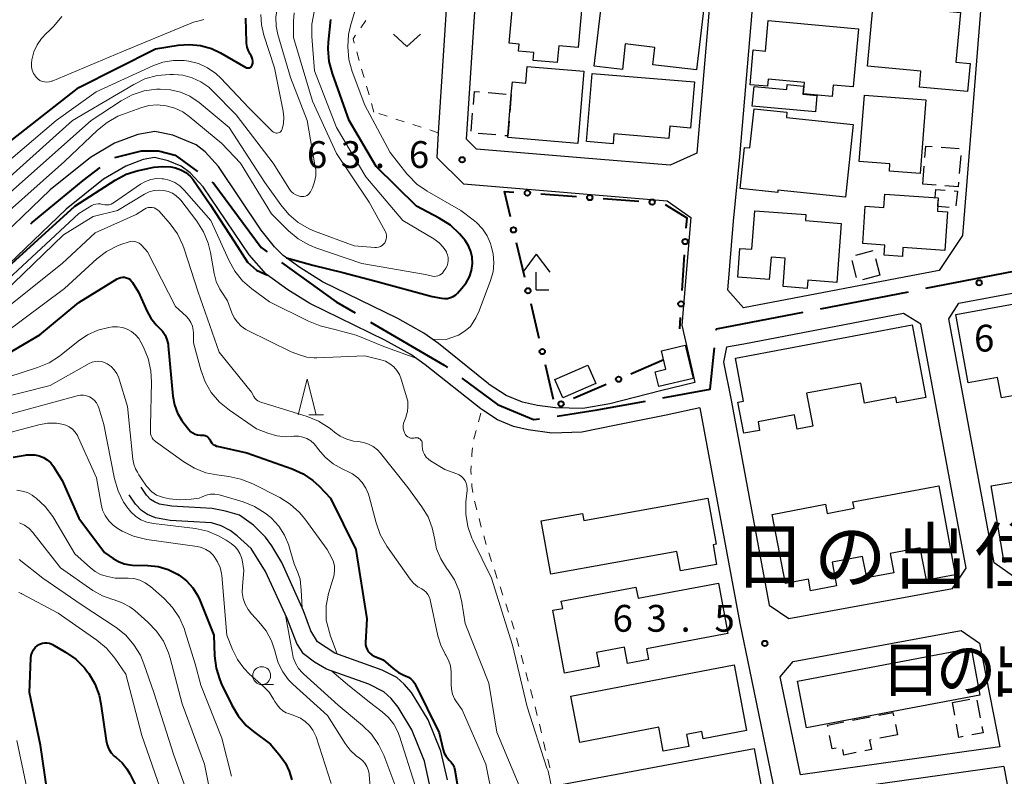
# Model space of a CAD drawing. Units: metres. Extents: x -74000 to -72000, y 28500 to 30001.
# Drawn here: x -73023 to -72886, y 29809 to 29915 of the extents above; entities that cross this region are included whole.
import ezdxf

# ---------------------------------------------------------------- set-up
doc = ezdxf.new("R2010")
doc.units = ezdxf.units.M
for name, color, linetype, lineweight in [('110600_大字・町・丁目界', 7, 'Continuous', 40), ('210100_道路縁(街区線)', 7, 'Continuous', 30), ('300100_普通建物', 7, 'Continuous', 30), ('300300_普通無壁舎', 7, 'Continuous', 30), ('420400_路傍祠', 7, 'Continuous', 30), ('613000_さく(未分類)', 7, 'Continuous', 30), ('630100_植生界', 7, 'Continuous', 30), ('631300_畑', 7, 'Continuous', 13), ('633100_広葉樹林', 7, 'Continuous', 13), ('633200_針葉樹林', 7, 'Continuous', 13), ('710100_等高線(計曲線)', 7, 'Continuous', 40), ('710200_等高線(主曲線)', 7, 'Continuous', 13), ('731200_図化機測定による標高点', 7, 'Continuous', 40), ('811500_(注記)小字・丁目', 7, 'Continuous', 53), ('813100_(注記)建物の名称', 7, 'Continuous', 40)]:
    doc.layers.add(name, color=color, linetype=linetype, lineweight=lineweight)
doc.styles.add('Style-Kanji', font='MS Gothic.ttf')
doc.styles.add('Style-WORKING', font='MS Gothic.ttf')

msp = doc.modelspace()

# ---------------------------------------------------------------- linework, layer by layer
at = {"layer": '110600_大字・町・丁目界', "linetype": 'Continuous', "lineweight": 40}
for p, q in [((-72896.57, 29877.53), (-72884.3, 29879.91)), ((-72911.3, 29874.67), (-72899.03, 29877.05))]:
    msp.add_line(p, q, dxfattribs=at)
at = {"layer": '110600_大字・町・丁目界', "linetype": 'Continuous', "lineweight": 40, "flags": 128}
for points in [[(-73009.97, 29895.79), (-73006.24, 29896.75), (-73003.88, 29896.75), (-73001.53, 29896.13), (-72998.42, 29893.85)], [(-73021.73, 29886.54), (-73021.52, 29886.72), (-73014.41, 29892.61), (-73012.03, 29894.43)], [(-72996.4, 29892.38), (-72996.13, 29892.18), (-72989.52, 29883.22), (-72988.68, 29882.61)], [(-72986.66, 29881.15), (-72979.02, 29875.63), (-72976.36, 29874.07)], [(-72925.88, 29871.68), (-72925.86, 29871.84), (-72913.75, 29874.19)], [(-72974.21, 29872.81), (-72963.91, 29866.78), (-72963.45, 29866.44)], [(-72933.34, 29862.2), (-72926.76, 29863.41), (-72926.14, 29869.19)], [(-72961.44, 29864.96), (-72956.46, 29861.29), (-72951.42, 29859.16), (-72950.59, 29859.29)], [(-72948.12, 29859.66), (-72942.52, 29860.51), (-72935.79, 29861.75)]]:
    msp.add_lwpolyline(points, dxfattribs=at)
at = {"layer": '210100_道路縁(街区線)', "linetype": 'Continuous', "lineweight": 30, "flags": 128}
for points in [[(-72919.27, 30000), (-72919.28, 29999.95), (-72920, 29997.11), (-72922.48, 29994.61), (-72939.16, 29996.05), (-72945.31, 29990.6), (-72959.09, 29962.02), (-72960.78, 29942.37), (-72962.68, 29925.71), (-72963.56, 29917.99), (-72964.75, 29899.28), (-72964.97, 29895.8), (-72961.22, 29892.13), (-72932.74, 29889.75), (-72929.44, 29887.4), (-72930.69, 29872.38), (-72929.29, 29866.28), (-72928.89, 29864.35)], [(-72879.73, 30000), (-72879.74, 29999.95), (-72882.86, 29987.25), (-72884.16, 29974.09), (-72885.22, 29960.7), (-72886.46, 29946.67), (-72887.92, 29929.12), (-72891.48, 29884.91), (-72894.73, 29880.03), (-72922.1, 29874.81), (-72924.26, 29877.25), (-72923.46, 29886.9), (-72922.61, 29895.91), (-72914.81, 29987.33), (-72914.06, 29996.11), (-72913.09, 29999.95), (-72913.08, 30000)], [(-72959.4, 29896.96), (-72960.82, 29898.38), (-72959.57, 29917.64), (-72956.8, 29941.97), (-72955.17, 29960.95), (-72942.06, 29988.14), (-72937.8, 29991.91), (-72922.8, 29990.63), (-72920.77, 29988.05), (-72920.79, 29987.84), (-72928.59, 29896.42), (-72932.32, 29894.73), (-72944.88, 29895.78)], [(-72928.89, 29864.35), (-72933.67, 29863.18), (-72940.79, 29861.37), (-72944.54, 29860.73), (-72948.35, 29860.81), (-72950.86, 29861.12), (-72952.99, 29861.58), (-72955.26, 29862.55), (-72957.65, 29864.09), (-72957.75, 29864.17), (-72964.73, 29869.8), (-72966.78, 29871.27), (-72970.43, 29873.28), (-72980.92, 29878.43), (-72984.13, 29880.43), (-72986.42, 29882.1), (-72987.67, 29883.32), (-72989.5, 29885.64), (-72995.48, 29894.57), (-72997.33, 29896.61), (-72998.6, 29897.58), (-73001.86, 29898.94), (-73004.37, 29899.46), (-73006.76, 29899.04), (-73010.02, 29897.81), (-73013.39, 29895.8), (-73019.01, 29891.28), (-73028.08, 29882.6)], [(-72944.88, 29895.78), (-72959.4, 29896.96)], [(-72928.17, 29860.83), (-72932.87, 29859.77), (-72939.86, 29858.38), (-72944.67, 29857.42), (-72948.9, 29857.27), (-72952.19, 29857.71), (-72954.26, 29858.18), (-72956.47, 29859.15), (-72958.67, 29860.56), (-72958.81, 29860.65), (-72966.58, 29866.84), (-72968.59, 29868.27), (-72972.21, 29870.26), (-72982.69, 29875.4), (-72985.8, 29877.3), (-72988.83, 29879.5), (-72991.2, 29882.18), (-72997.62, 29891.73), (-72999.44, 29893.69), (-73000.7, 29894.58), (-73002.51, 29895.34), (-73004.42, 29895.8), (-73006.01, 29895.54), (-73008.46, 29894.62), (-73011.58, 29892.77), (-73016.76, 29888.59), (-73025.91, 29879.83)], [(-72866.43, 29861.12), (-72862.53, 29842.96), (-72863.51, 29841.13), (-72869.76, 29840), (-72877.27, 29838.58), (-72884.33, 29837.24), (-72887.04, 29839.14), (-72893.37, 29873.25), (-72891.98, 29875.45), (-72869.05, 29879.72)], [(-72892.86, 29835.56), (-72890.97, 29838.41), (-72897.3, 29872.52), (-72899.73, 29873.99), (-72922.05, 29869.73), (-72924.45, 29869.28), (-72924.88, 29867.19), (-72923.79, 29861.87), (-72918.49, 29833.22), (-72915.76, 29831.34), (-72892.86, 29835.56)], [(-72928.17, 29860.83), (-72922.6, 29830.7), (-72921.24, 29824.17), (-72917.37, 29805.41), (-72915.98, 29797.74), (-72911.52, 29773.54), (-72910.65, 29768.79), (-72908.83, 29758.88), (-72907.51, 29751.7), (-72907.15, 29749.74), (-72905.59, 29741.3), (-72902.58, 29726.12), (-72900.24, 29713.52), (-72897.14, 29698.15), (-72896.27, 29694.47), (-72895.73, 29692.87), (-72895.62, 29692.64)], [(-72996.35, 29846.72), (-72999.65, 29846.93), (-73002, 29847.06), (-73003.74, 29847.35), (-73004.43, 29847.65), (-73004.97, 29848.01), (-73005.54, 29848.6), (-73006.28, 29849.72)], [(-72996.47, 29844.72), (-72999.77, 29844.93), (-73002.22, 29845.07), (-73004.3, 29845.42), (-73005.39, 29845.88), (-73006.27, 29846.47), (-73007.11, 29847.35), (-73007.95, 29848.62)], [(-72963.47, 29808.8), (-72964.4, 29812.79), (-72966.19, 29817.16), (-72968.52, 29821), (-72969.53, 29822.19), (-72970.55, 29823.09), (-72972.61, 29824.13), (-72979.22, 29826.49), (-72981.64, 29828.11), (-72982.56, 29829.64), (-72983.61, 29832.42), (-72986.65, 29839.16), (-72988.01, 29841.52), (-72988.91, 29842.74), (-72990.61, 29844.38), (-72992.56, 29845.82), (-72994.5, 29846.37), (-72996.35, 29846.72)], [(-72968.03, 29779.74), (-72967.79, 29783.76), (-72965.89, 29801.07), (-72965.81, 29805), (-72965.97, 29808.2), (-72966.68, 29811.39), (-72968.46, 29815.79), (-72970.34, 29818.94), (-72971.34, 29820.18), (-72972.36, 29821.11), (-72974.48, 29822.17), (-72980.39, 29824.26), (-72982.08, 29825.23), (-72983.61, 29826.43), (-72984.51, 29827.87), (-72985.86, 29831.33), (-72988.89, 29837.94), (-72990.9, 29841.15), (-72992.85, 29842.93), (-72993.87, 29843.66), (-72995.09, 29844.3), (-72996.47, 29844.72)], [(-72914.12, 29809.48), (-72916.96, 29823.2), (-72915.15, 29825.35), (-72891.63, 29829.69), (-72889.1, 29827.91), (-72886.23, 29813.39)], [(-72886.23, 29813.39), (-72914.12, 29809.48)], [(-72885.7, 29810.66), (-72913.56, 29806.75)], [(-72885.7, 29810.66), (-72882.94, 29795.78), (-72880.64, 29783.72), (-72882.33, 29781.33), (-72905.82, 29776.89), (-72908.36, 29778.46), (-72912.04, 29798.46), (-72913.44, 29806.17), (-72913.56, 29806.75)]]:
    msp.add_lwpolyline(points, dxfattribs=at)
at = {"layer": '300100_普通建物', "linetype": 'Continuous', "lineweight": 30, "flags": 128}
for points in [[(-72951.49, 29909.39), (-72951.39, 29910.48), (-72953.52, 29910.67), (-72953.43, 29911.68), (-72954.83, 29911.8), (-72954.42, 29916.43), (-72954.38, 29916.86), (-72953.83, 29916.81), (-72953.51, 29920.42), (-72951.64, 29920.25), (-72951.5, 29921.75), (-72944.3, 29921.1), (-72945.19, 29911.19), (-72947.92, 29911.44), (-72948.13, 29909.08)], [(-72942.94, 29908.59), (-72941.53, 29920.8), (-72938.35, 29920.43), (-72938.18, 29921.88), (-72930.99, 29921.04), (-72931.19, 29919.3), (-72929.41, 29919.09), (-72929.57, 29917.76), (-72927.55, 29917.52), (-72928.64, 29908.08), (-72934.74, 29908.79), (-72934.46, 29911.21), (-72938.61, 29911.69), (-72939.02, 29908.14)], [(-72890.75, 29905.04), (-72897.49, 29905.65), (-72897.28, 29907.9), (-72904.73, 29908.59), (-72903.94, 29917.21), (-72891.75, 29916.1), (-72892.38, 29909.13), (-72890.39, 29908.95)], [(-72906.01, 29913.81), (-72906.74, 29905.7), (-72909.53, 29905.95), (-72909.68, 29904.35), (-72913.71, 29904.72), (-72913.57, 29906.32), (-72918.65, 29906.78), (-72918.74, 29905.77), (-72921.17, 29905.99), (-72920.73, 29910.85), (-72918.99, 29910.69), (-72918.61, 29914.95)], [(-72955.04, 29898.6), (-72955.02, 29898.82), (-72954.54, 29904.62), (-72954.4, 29906.38), (-72952.51, 29906.23), (-72952.32, 29908.54), (-72944.39, 29907.88), (-72945.22, 29897.79)], [(-72932.51, 29898.47), (-72940.19, 29899.12), (-72940.3, 29897.74), (-72944.04, 29898.05), (-72943.24, 29907.57), (-72928.92, 29906.37), (-72929.47, 29899.93), (-72932.36, 29900.18)], [(-72913.68, 29905.8), (-72913.78, 29904.67), (-72911.81, 29904.48), (-72912.02, 29902.18), (-72920.85, 29902.97), (-72920.6, 29905.73), (-72916.03, 29905.32), (-72915.96, 29906)], [(-72905.89, 29895.26), (-72905.18, 29904.51), (-72896.61, 29903.86), (-72897.39, 29893.59), (-72901.69, 29893.92), (-72901.61, 29894.93)], [(-72916.08, 29901.4), (-72906.74, 29900.42), (-72907.8, 29890.27), (-72917.26, 29891.26), (-72917.3, 29890.9), (-72922.53, 29891.46), (-72921.92, 29897.23), (-72921.18, 29897.15), (-72920.61, 29902.63), (-72916, 29902.15)], [(-72902.31, 29890.67), (-72894.84, 29890.16), (-72894.97, 29888.29), (-72893.57, 29888.2), (-72893.93, 29882.82), (-72899.79, 29883.22), (-72899.87, 29881.97), (-72902.43, 29882.15), (-72902.34, 29883.57), (-72905.41, 29883.78), (-72905.06, 29889.02), (-72902.44, 29888.84)], [(-72920.51, 29888.37), (-72913.36, 29887.82), (-72913.42, 29886.98), (-72908.42, 29886.59), (-72909.05, 29878.34), (-72913.07, 29878.65), (-72913.16, 29877.51), (-72916.55, 29877.77), (-72916.25, 29881.72), (-72918.23, 29881.87), (-72918.47, 29878.74), (-72922.89, 29879.08), (-72922.59, 29883.1), (-72920.93, 29882.98)], [(-72892.41, 29873.86), (-72870.21, 29877.92), (-72868.54, 29868.81), (-72872.22, 29868.13), (-72872.06, 29867.25), (-72875.85, 29866.56), (-72875.68, 29865.64), (-72879.14, 29865), (-72879.36, 29866.22), (-72880.48, 29866.02), (-72880.29, 29864.96), (-72882.71, 29864.52), (-72882.41, 29862.86), (-72886.02, 29862.2), (-72886.55, 29865.06), (-72890.66, 29864.31)], [(-72923.21, 29867.75), (-72898.49, 29872.41), (-72896.58, 29862.27), (-72900.62, 29861.51), (-72900.77, 29862.29), (-72905.16, 29861.46), (-72905.69, 29864.28), (-72913.25, 29862.86), (-72912.38, 29858.25), (-72914.59, 29857.83), (-72914.96, 29859.81), (-72920.04, 29858.85), (-72919.82, 29857.66), (-72922.03, 29857.25), (-72922.85, 29861.61), (-72922.08, 29861.76)], [(-72929.13, 29864.93), (-72933.94, 29863.78), (-72934.43, 29865.86), (-72932.92, 29866.22), (-72933.53, 29868.79), (-72930.22, 29869.57)], [(-72887.46, 29849.88), (-72866.25, 29853.47), (-72864.59, 29843.62), (-72867.61, 29843.11), (-72867.79, 29844.18), (-72871.73, 29843.51), (-72872.06, 29845.47), (-72875.81, 29844.84), (-72875.52, 29843.13), (-72878.43, 29842.64), (-72878.72, 29844.33), (-72882.74, 29843.65), (-72882.09, 29839.78), (-72885.65, 29839.18)], [(-72918.09, 29845.9), (-72910.63, 29847.36), (-72910.37, 29846.04), (-72906.63, 29846.77), (-72906.8, 29847.68), (-72894.79, 29849.91), (-72892.47, 29837.46), (-72896.51, 29836.7), (-72897.36, 29841.23), (-72901.59, 29840.45), (-72901.08, 29837.73), (-72904.85, 29837.03), (-72905.42, 29840.04), (-72909.7, 29839.24), (-72909.08, 29835.91), (-72912.71, 29835.23), (-72913.01, 29836.83), (-72916.19, 29836.23)], [(-72949.01, 29837.57), (-72950.35, 29844.99), (-72944.58, 29846.03), (-72944.41, 29845.05), (-72927.08, 29848.16), (-72925.92, 29841.74), (-72926.34, 29841.66), (-72925.84, 29838.91), (-72930.89, 29838), (-72931.38, 29840.74)], [(-72947.55, 29833.77), (-72937.11, 29835.75), (-72936.81, 29834.17), (-72925.58, 29836.29), (-72924.25, 29829.27), (-72935.66, 29827.1), (-72935.38, 29825.62), (-72938.3, 29825.06), (-72938.73, 29827.32), (-72942.64, 29826.58), (-72942.28, 29824.63), (-72947.09, 29823.72), (-72948.75, 29832.51), (-72947.36, 29832.77)], [(-72946.21, 29820.48), (-72923.4, 29824.87), (-72921.64, 29815.69), (-72927.72, 29814.53), (-72927.91, 29815.55), (-72930.05, 29815.14), (-72929.73, 29813.47), (-72933.29, 29812.78), (-72933.94, 29816.15), (-72944.97, 29814.03)], [(-72947.51, 29808.15), (-72920.6, 29813.16), (-72919.39, 29806.64), (-72921.99, 29806.16), (-72921.62, 29804.17), (-72925.46, 29803.46), (-72925.8, 29805.27), (-72927.94, 29804.87), (-72927.51, 29802.53), (-72932.34, 29801.63), (-72932.78, 29803.95), (-72941.66, 29802.29), (-72941.22, 29799.88), (-72945.81, 29799.02)]]:
    msp.add_lwpolyline(points, close=True, dxfattribs=at)
at = {"layer": '300100_普通建物', "linetype": 'Continuous', "lineweight": 30}
for points in [[(-72943.85, 29866.78), (-72942.74, 29864.2), (-72947.35, 29862.2), (-72948.47, 29864.78)], [(-72890.27, 29827.18), (-72889.04, 29820.65), (-72913.28, 29816.08), (-72914.51, 29822.6)]]:
    msp.add_3dface(points, dxfattribs=at)
at = {"layer": '300300_普通無壁舎', "linetype": 'Continuous', "lineweight": 30}
for p, q in [((-72957.76, 29904.88), (-72955.27, 29904.68)), ((-72954.54, 29904.62), (-72954.75, 29902.13)), ((-72960.16, 29899.5), (-72959.95, 29901.99)), ((-72956.69, 29898.96), (-72959.19, 29899.17)), ((-72894.43, 29897.25), (-72891.94, 29897.05)), ((-72891.71, 29896.08), (-72891.91, 29893.59)), ((-72897, 29892.09), (-72896.8, 29894.58)), ((-72895.15, 29891.94), (-72897, 29892.09)), ((-72906.39, 29882.15), (-72903.97, 29882.79)), ((-72906.26, 29879.01), (-72906.9, 29881.43)), ((-72903.61, 29881.67), (-72903, 29879.35)), ((-72903, 29879.35), (-72905.42, 29878.71)), ((-72892.88, 29819.59), (-72890.42, 29820.06)), ((-72892.55, 29817.82), (-72892.88, 29819.59)), ((-72889.44, 29819.92), (-72888.98, 29817.47)), ((-72906.85, 29817.12), (-72904.39, 29817.59)), ((-72900.85, 29816.53), (-72900.57, 29815.1)), ((-72900.57, 29815.1), (-72903.02, 29814.62))]:
    msp.add_line(p, q, dxfattribs=at)
at = {"layer": '300300_普通無壁舎', "linetype": 'Continuous', "lineweight": 30, "flags": 128}
for points in [[(-72959.85, 29903.24), (-72959.7, 29905.04), (-72959.01, 29904.98)], [(-72954.85, 29900.88), (-72955.02, 29898.82), (-72955.45, 29898.86)], [(-72896.71, 29895.83), (-72896.58, 29897.42), (-72895.68, 29897.35)], [(-72892.01, 29892.35), (-72892.06, 29891.7), (-72893.91, 29891.85)], [(-72895.3, 29890.2), (-72895.2, 29891.36), (-72893.87, 29891.24)], [(-72892.62, 29891.14), (-72892.18, 29891.1), (-72892.38, 29889.06)], [(-72893.34, 29888.82), (-72894.92, 29888.95), (-72894.86, 29889.86)], [(-72903.17, 29817.83), (-72901.18, 29818.22), (-72901.09, 29817.75)], [(-72910.28, 29816.23), (-72910.32, 29816.44), (-72908.07, 29816.88)], [(-72891.38, 29814.83), (-72891.96, 29814.72), (-72892.31, 29816.59)], [(-72888.75, 29816.24), (-72888.58, 29815.35), (-72890.15, 29815.06)], [(-72909.11, 29813.22), (-72909.67, 29813.11), (-72910.04, 29815)], [(-72904.25, 29814.38), (-72904.46, 29814.34), (-72904.2, 29813.01), (-72905.11, 29812.83)], [(-72906.34, 29812.59), (-72908.03, 29812.26), (-72908.18, 29813.02)]]:
    msp.add_lwpolyline(points, dxfattribs=at)
at = {"layer": '420400_路傍祠', "linetype": 'Continuous', "lineweight": 30}
for p, q in [((-72951.05, 29882.3), (-72952.93, 29879.8)), ((-72951.05, 29882.3), (-72949.18, 29879.8)), ((-72951.05, 29877.3), (-72949.3, 29877.3))]:
    msp.add_line(p, q, dxfattribs=at)
at = {"layer": '420400_路傍祠', "linetype": 'Continuous', "lineweight": 30, "flags": 128}
msp.add_lwpolyline([(-72951.05, 29877.3), (-72951.05, 29879.8)], dxfattribs=at)
at = {"layer": '613000_さく(未分類)', "linetype": 'Continuous', "lineweight": 40}
for p, q in [((-72950.43, 29890.71), (-72945.45, 29890.35)), ((-72941.71, 29890.07), (-72936.72, 29889.71)), ((-72952.65, 29879.01), (-72953.81, 29883.87)), ((-72930.36, 29882.19), (-72930.7, 29877.2)), ((-72950.64, 29870.49), (-72951.79, 29875.35)), ((-72930.94, 29873.46), (-72931.05, 29871.86)), ((-72933.22, 29867.5), (-72937.82, 29865.53)), ((-72948.63, 29861.97), (-72949.78, 29866.84)), ((-72941.27, 29864.06), (-72945.86, 29862.1))]:
    msp.add_line(p, q, dxfattribs=at)
at = {"layer": '613000_さく(未分類)', "linetype": 'Continuous', "lineweight": 40, "flags": 128}
for points in [[(-72954.67, 29887.52), (-72955.51, 29891.08), (-72954.17, 29890.98)], [(-72933.04, 29889.24), (-72930.02, 29887.38), (-72930.12, 29885.93)]]:
    msp.add_lwpolyline(points, dxfattribs=at)
at = {"layer": '613000_さく(未分類)', "linetype": 'Continuous', "lineweight": 40}
for centre in [(-72952.3, 29890.85), (-72943.57, 29890.21), (-72934.85, 29889.58), (-72954.24, 29885.69), (-72930.24, 29884.06), (-72952.22, 29877.18), (-72930.82, 29875.33), (-72950.21, 29868.67), (-72939.54, 29864.8), (-72947.59, 29861.36)]:
    msp.add_circle(centre, 0.375, dxfattribs=at)
at = {"layer": '630100_植生界', "linetype": 'Continuous', "lineweight": 13}
for p, q in [((-72975.6, 29913.93), (-72974.89, 29914.96)), ((-72975.81, 29909.38), (-72976.15, 29910.59)), ((-72975.13, 29906.98), (-72975.47, 29908.18)), ((-72974.44, 29904.58), (-72974.79, 29905.78)), ((-72973.76, 29902.17), (-72974.1, 29903.37)), ((-72971.89, 29901.57), (-72973.08, 29901.95)), ((-72969.51, 29900.81), (-72970.7, 29901.19)), ((-72967.13, 29900.05), (-72968.32, 29900.43)), ((-72959.12, 29858.85), (-72958.8, 29860.06)), ((-72958.74, 29844.12), (-72959.06, 29845.33)), ((-72958.04, 29841.72), (-72958.4, 29842.92)), ((-72956.51, 29836.96), (-72956.91, 29838.15)), ((-72955.72, 29834.59), (-72956.12, 29835.78)), ((-72954.93, 29832.22), (-72955.32, 29833.4)), ((-72953.49, 29827.43), (-72953.82, 29828.64)), ((-72952.84, 29825.02), (-72953.17, 29826.22)), ((-72952.18, 29822.61), (-72952.51, 29823.81)), ((-72951.53, 29820.19), (-72951.85, 29821.4)), ((-72950.92, 29817.77), (-72951.21, 29818.98)), ((-72950.33, 29815.34), (-72950.62, 29816.56)), ((-72949.74, 29812.91), (-72950.04, 29814.12)), ((-72949.15, 29810.48), (-72949.45, 29811.69))]:
    msp.add_line(p, q, dxfattribs=at)
at = {"layer": '630100_植生界', "linetype": 'Continuous', "lineweight": 13, "flags": 128}
for points in [[(-72976.5, 29911.79), (-72976.67, 29912.4), (-72976.32, 29912.9)], [(-72964.75, 29899.28), (-72965.71, 29899.6), (-72965.94, 29899.67)], [(-72959.79, 29856.44), (-72959.79, 29856.45), (-72959.45, 29857.65)], [(-72960.08, 29853.96), (-72960.06, 29854.35), (-72959.95, 29855.2)], [(-72960.16, 29851.47), (-72960.19, 29852.01), (-72960.15, 29852.71)], [(-72959.9, 29848.98), (-72960.06, 29849.84), (-72960.08, 29850.22)], [(-72959.37, 29846.54), (-72959.64, 29847.6), (-72959.67, 29847.76)], [(-72957.3, 29839.33), (-72957.41, 29839.65), (-72957.68, 29840.53)], [(-72954.15, 29829.84), (-72954.23, 29830.13), (-72954.53, 29831.03)]]:
    msp.add_lwpolyline(points, dxfattribs=at)
at = {"layer": '631300_畑', "linetype": 'Continuous', "lineweight": 13, "flags": 128}
msp.add_lwpolyline([(-72971.01, 29913.08), (-72969.14, 29911.33), (-72967.26, 29913.08)], dxfattribs=at)
at = {"layer": '633100_広葉樹林', "linetype": 'Continuous', "lineweight": 13}
msp.add_line((-72989.44, 29822.11), (-72987.77, 29822.11), dxfattribs=at)
msp.add_circle((-72989.44, 29823.36), 1.25, dxfattribs=at)
at = {"layer": '633200_針葉樹林', "linetype": 'Continuous', "lineweight": 13}
msp.add_line((-72982.87, 29859.83), (-72980.79, 29859.83), dxfattribs=at)
at = {"layer": '633200_針葉樹林', "linetype": 'Continuous', "lineweight": 13, "flags": 128}
msp.add_lwpolyline([(-72984.33, 29859.83), (-72983.08, 29864.83), (-72981.83, 29859.83)], dxfattribs=at)
at = {"layer": '710100_等高線(計曲線)', "linetype": 'Continuous', "lineweight": 40, "flags": 128}
for points, elevation in [([(-72996.48, 29911.05), (-72995.18, 29910.43), (-72991.66, 29908.41), (-72991.56, 29908.36), (-72991.46, 29908.34), (-72991.35, 29908.33), (-72991.24, 29908.34), (-72991.14, 29908.36), (-72991.04, 29908.41), (-72990.95, 29908.47), (-72990.88, 29908.55), (-72990.81, 29908.64), (-72990.77, 29908.73), (-72990.7, 29909.02), (-72990.69, 29909.29), (-72990.72, 29909.56), (-72990.8, 29909.82), (-72990.92, 29910.06), (-72990.95, 29910.11), (-72991.04, 29910.24), (-72991.31, 29910.73), (-72991.48, 29911.25), (-72991.57, 29911.8), (-72991.58, 29911.92), (-72991.68, 29915.3)], 50), ([(-72985.98, 29881.8), (-72982.3, 29880.75), (-72978.11, 29879.74), (-72973.48, 29878.52), (-72965.63, 29876.37), (-72964.32, 29876.12), (-72963.89, 29876.08), (-72963.47, 29876.11), (-72963.06, 29876.22), (-72962.67, 29876.39), (-72962.32, 29876.63), (-72962.08, 29876.85), (-72961.44, 29877.54), (-72960.86, 29878.28), (-72960.41, 29879.12), (-72960.12, 29880.02), (-72959.98, 29881), (-72960.02, 29881.86), (-72960.2, 29882.69), (-72960.52, 29883.48), (-72960.98, 29884.21), (-72961.22, 29884.5), (-72961.78, 29885.13), (-72963.05, 29886.33), (-72964.62, 29887.34), (-72967.79, 29889), (-72973.45, 29894.55), (-72977.2, 29901), (-72979.55, 29907.57), (-72979.99, 29909.25), (-72980.14, 29910.99), (-72980.09, 29911.93), (-72979.77, 29915.11)], 60), ([(-73025.99, 29897), (-73015, 29905.62), (-73004.31, 29911), (-73001.14, 29911.52), (-72999.57, 29911.63), (-72998, 29911.48), (-72996.48, 29911.05)], 50), ([(-73027, 29878.68), (-73015.55, 29889), (-73009.93, 29892.64), (-73008.39, 29893.46), (-73006.73, 29893.99), (-73006.44, 29894.05), (-73004.51, 29894.44), (-73003.33, 29894.57), (-73002.14, 29894.49), (-73001.51, 29894.36), (-73000.76, 29894.1), (-73000.07, 29893.71), (-72999.46, 29893.21), (-72999.06, 29892.78), (-72996.63, 29889.24), (-72993.23, 29884.03), (-72991.45, 29881.19), (-72990.19, 29880.07), (-72988.65, 29879.36)], 60), ([(-73029, 29866.03), (-73020.46, 29871), (-73015, 29875.55), (-73009.67, 29878.84), (-73009.43, 29878.96), (-73009.16, 29879.04), (-73008.88, 29879.08), (-73008.61, 29879.06), (-73008.34, 29879), (-73008.08, 29878.89), (-73007.85, 29878.73), (-73007.65, 29878.54), (-73007.49, 29878.33), (-73006.65, 29877), (-73005.51, 29874.38), (-73004.94, 29873.34), (-73004.2, 29872.41), (-73003.78, 29872), (-73003.32, 29871.52), (-73002.96, 29870.97), (-73002.69, 29870.36), (-73002.54, 29869.71), (-73002.51, 29869.5), (-73001.87, 29862.45), (-73001.65, 29861.24), (-73001.23, 29860.08), (-73000.61, 29859.02), (-73000.34, 29858.66), (-72999.63, 29857.79), (-72999.38, 29857.52), (-72999.08, 29857.3), (-72998.75, 29857.14), (-72998.4, 29857.04), (-72998.03, 29857), (-72997.99, 29857), (-72997.73, 29857), (-72997.54, 29856.98), (-72997.34, 29856.93), (-72997.16, 29856.85), (-72997, 29856.73), (-72996.86, 29856.59), (-72996.74, 29856.43), (-72996.68, 29856.31), (-72996.56, 29856.08), (-72996.4, 29855.88), (-72996.21, 29855.7), (-72995.99, 29855.57), (-72995.75, 29855.47), (-72995.65, 29855.44), (-72991.5, 29854.5), (-72985.17, 29852.28), (-72983.66, 29851.59), (-72982.28, 29850.65), (-72981.41, 29849.84), (-72979.83, 29848.17), (-72976.26, 29841), (-72974.72, 29831.28), (-72974.92, 29828.01), (-72974.91, 29827.67), (-72974.84, 29827.34), (-72974.71, 29827.02), (-72974.54, 29826.73), (-72974.31, 29826.48), (-72974.04, 29826.26), (-72973.72, 29826.09), (-72972.44, 29825.56), (-72971.08, 29824.37), (-72970.32, 29823.81), (-72969.48, 29823.4), (-72969.34, 29823.35), (-72968.94, 29823.16), (-72968.58, 29822.91), (-72968.26, 29822.6), (-72968.01, 29822.24), (-72967.92, 29822.08), (-72964.62, 29815.38), (-72964.07, 29812.97), (-72963.93, 29812.53), (-72963.71, 29812.13), (-72963.43, 29811.77), (-72963.22, 29811.56), (-72962.93, 29811.26), (-72962.7, 29810.92), (-72962.52, 29810.54), (-72962.42, 29810.15), (-72960.89, 29801.11)], 70), ([(-73024.18, 29853.93), (-73022.52, 29854.21), (-73022.31, 29854.22), (-73021.81, 29854.25), (-73021.17, 29854.23), (-73020.55, 29854.1), (-73019.96, 29853.87), (-73019.42, 29853.53), (-73018.94, 29853.11), (-73018.55, 29852.61), (-73018.49, 29852.51), (-73017.35, 29850.65), (-73015, 29845.39), (-73011.42, 29840.58), (-73010.21, 29839.72), (-73009.48, 29839.3), (-73008.69, 29839), (-73007.86, 29838.85), (-73007.52, 29838.83), (-73005.38, 29838.78), (-73003.92, 29838.61), (-73002.51, 29838.2), (-73001.2, 29837.54), (-73001, 29837.42), (-72999.96, 29836.61), (-72999.08, 29835.64), (-72998.39, 29834.52), (-72998.11, 29833.91), (-72996.13, 29829), (-72996.03, 29826.14), (-72995.82, 29824.41), (-72995.31, 29822.75), (-72995.04, 29822.15), (-72993.63, 29819.22), (-72992.74, 29817.72), (-72991.6, 29816.4), (-72990.58, 29815.53), (-72988.22, 29813.78), (-72986.84, 29812.16), (-72986.11, 29811.14), (-72985.58, 29810.01), (-72985.25, 29808.8)], 80), ([(-73019.1, 29805), (-73020.36, 29813.64), (-73021.93, 29821), (-73021.72, 29825.82), (-73021.67, 29826.22), (-73021.54, 29826.61), (-73021.36, 29826.97), (-73021.11, 29827.29), (-73020.81, 29827.56), (-73020.68, 29827.65), (-73020.39, 29827.81), (-73020.08, 29827.91), (-73019.75, 29827.96), (-73019.42, 29827.96), (-73019.09, 29827.89), (-73018.78, 29827.77), (-73018.68, 29827.71), (-73016.87, 29826.66), (-73015.44, 29825.66), (-73014.21, 29824.43), (-73013.74, 29823.82), (-73013.63, 29823.66), (-73012.78, 29822.21)], 90), ([(-73012.78, 29822.21), (-73012.19, 29820.64), (-73011.93, 29819.41), (-73011.21, 29814.29), (-73011.07, 29813.68), (-73010.82, 29813.1), (-73010.48, 29812.58), (-73010.05, 29812.12), (-73009.79, 29811.9), (-73008.97, 29811.17), (-73008.28, 29810.31), (-73007.9, 29809.65), (-73004.73, 29803.27)], 90)]:
    msp.add_lwpolyline(points, dxfattribs=dict(at, elevation=elevation))
at = {"layer": '710200_等高線(主曲線)', "linetype": 'Continuous', "lineweight": 13, "flags": 128}
for points, elevation in [([(-72987.43, 29914.2), (-72987.46, 29915.42), (-72987.28, 29916.63), (-72987.18, 29917), (-72986.54, 29918.61), (-72985.64, 29920.08), (-72985.23, 29920.59), (-72977, 29930.25), (-72974.14, 29937), (-72973.01, 29948.32), (-72973.31, 29961.05), (-72973.2, 29962.64)], 54), ([(-72971.5, 29896.5), (-72975, 29903.15), (-72976.78, 29907.86), (-72977.25, 29909.53), (-72977.42, 29911.27), (-72977.29, 29913.01), (-72977.01, 29914.22), (-72975.52, 29919.27), (-72974.88, 29920.89), (-72973.9, 29922.47), (-72970.03, 29927.57), (-72969.1, 29929.05), (-72968.44, 29930.66), (-72968.28, 29931.23), (-72965.88, 29941), (-72964.57, 29951.43), (-72964.53, 29951.9)], 62), ([(-73028.55, 29885), (-73017, 29895.23), (-73012.42, 29899.64), (-73011.06, 29900.73), (-73009.54, 29901.57), (-73008.91, 29901.83), (-73006.32, 29902.77), (-73005.2, 29903.07), (-73004.05, 29903.17), (-73002.8, 29903.06), (-73001.6, 29902.72), (-73000.48, 29902.18), (-72999.59, 29901.55), (-72995, 29897.76), (-72992.42, 29895), (-72988.08, 29887.92), (-72985.69, 29885.55), (-72984.35, 29884.44), (-72982.83, 29883.58), (-72981.89, 29883.2), (-72975.42, 29881), (-72966.56, 29879.44), (-72965.57, 29879.22), (-72965.32, 29879.19), (-72965.06, 29879.2), (-72964.81, 29879.25), (-72964.58, 29879.35), (-72964.36, 29879.49), (-72964.17, 29879.66), (-72964.03, 29879.85), (-72963.71, 29880.34), (-72963.53, 29880.68), (-72963.41, 29881.05), (-72963.36, 29881.43), (-72963.37, 29881.82), (-72963.46, 29882.19), (-72963.6, 29882.55), (-72963.62, 29882.6), (-72964.08, 29883.29), (-72964.65, 29883.89), (-72965.38, 29884.42), (-72969.73, 29887), (-72974.87, 29893.13), (-72979, 29900), (-72982.06, 29907.94), (-72982.44, 29912.72), (-72982.42, 29914.46), (-72982.1, 29916.17)], 58), ([(-73025, 29890.6), (-73013.27, 29901), (-73009.08, 29903.75), (-73007.54, 29904.57), (-73005.89, 29905.12), (-73004.16, 29905.36), (-73003.83, 29905.38), (-73003.62, 29905.38), (-73002.19, 29905.29), (-73000.79, 29904.95), (-72999.48, 29904.38), (-72998.18, 29903.5), (-72993.98, 29900.02), (-72989, 29892.34), (-72986.79, 29889.18), (-72985.67, 29887.84), (-72984.33, 29886.72), (-72982.82, 29885.84), (-72982.07, 29885.53), (-72976.53, 29883.47), (-72973.64, 29883.24), (-72973.37, 29883.24), (-72973.1, 29883.29), (-72972.85, 29883.38), (-72972.62, 29883.51), (-72972.41, 29883.69), (-72972.24, 29883.9), (-72972.11, 29884.13), (-72972.02, 29884.38), (-72971.98, 29884.65), (-72971.98, 29884.92), (-72972.03, 29885.18), (-72972.12, 29885.43), (-72972.17, 29885.53), (-72974.44, 29889.56), (-72979, 29896.39), (-72982.33, 29903.67), (-72985, 29912.58), (-72985, 29914.87), (-72984.9, 29916.05)], 56), ([(-72998.28, 29908.94), (-72997.01, 29908.36), (-72995.87, 29907.57), (-72995.17, 29906.91), (-72991.25, 29902.75), (-72987.92, 29899.46), (-72987.81, 29899.37), (-72987.69, 29899.3), (-72987.56, 29899.25), (-72987.42, 29899.22), (-72987.28, 29899.22), (-72987.14, 29899.25), (-72987.01, 29899.3), (-72986.88, 29899.37), (-72986.78, 29899.46), (-72986.69, 29899.57), (-72986.62, 29899.69), (-72986.59, 29899.77), (-72986.39, 29900.59), (-72986.33, 29901.43), (-72986.43, 29902.27), (-72987.67, 29908.33), (-72989.16, 29912.94), (-72989.49, 29914.36), (-72989.56, 29915.83)], 52), ([(-73017.4, 29915.51), (-73018.49, 29914.16), (-73019.14, 29913.54), (-73019.52, 29913.21), (-73020.25, 29912.45), (-73020.85, 29911.57), (-73021.28, 29910.61), (-73021.45, 29910.01), (-73021.57, 29909.49), (-73021.64, 29909), (-73021.63, 29908.51), (-73021.53, 29908.04), (-73021.34, 29907.58), (-73021.09, 29907.17), (-73020.97, 29907.03), (-73020.73, 29906.79), (-73020.45, 29906.6), (-73020.15, 29906.46), (-73019.82, 29906.37), (-73019.48, 29906.34), (-73019.14, 29906.38), (-73018.82, 29906.47), (-73018.75, 29906.5), (-73009, 29910.59), (-72999, 29914.72), (-72998, 29914.97), (-72997.53, 29915.12)], 48), ([(-73027, 29891.04), (-73015.91, 29901), (-73007.34, 29906.04), (-73005.76, 29906.79), (-73004.08, 29907.26), (-73002.29, 29907.43), (-73001.78, 29907.43), (-73000.45, 29907.31), (-72999.16, 29906.97), (-72997.95, 29906.41), (-72996.85, 29905.65), (-72996.31, 29905.14), (-72993, 29901.79), (-72987.84, 29895), (-72985.55, 29891.4), (-72985.3, 29891.08), (-72985, 29890.8), (-72984.66, 29890.59), (-72984.29, 29890.43), (-72984, 29890.36), (-72983.77, 29890.34), (-72983.54, 29890.36), (-72983.32, 29890.42), (-72983.11, 29890.51), (-72982.92, 29890.64), (-72982.76, 29890.81), (-72982.62, 29890.99), (-72982.57, 29891.1), (-72982.34, 29891.59), (-72982.04, 29892.39), (-72981.89, 29893.24), (-72981.89, 29894.09), (-72981.95, 29894.53), (-72983.1, 29901), (-72985.4, 29907), (-72987.18, 29913), (-72987.43, 29914.2)], 54), ([(-73029, 29891.79), (-73018.17, 29901), (-73012.58, 29905), (-73004.67, 29908.63), (-73003.26, 29909.14), (-73001.78, 29909.39), (-73000.29, 29909.38), (-72999.63, 29909.3), (-72998.28, 29908.94)], 52), ([(-72965.53, 29870.41), (-72963.65, 29870.35), (-72961.93, 29870.95), (-72961, 29871.59), (-72960.27, 29872.18), (-72959.49, 29873.37), (-72959.03, 29874.38), (-72957.44, 29878.61), (-72957.1, 29879.82), (-72956.98, 29881.07), (-72957.07, 29882.33), (-72957.34, 29883.42), (-72957.47, 29883.81), (-72957.94, 29884.88), (-72958.58, 29885.86), (-72959.39, 29886.71), (-72959.89, 29887.11), (-72961.62, 29888.38), (-72966.32, 29891.1), (-72967.75, 29892.1), (-72968.98, 29893.34), (-72969.13, 29893.52), (-72971.5, 29896.5)], 62), ([(-73026.89, 29877), (-73015, 29887.96), (-73013.2, 29889.08), (-73012.91, 29889.22), (-73012.61, 29889.31), (-73012.3, 29889.35), (-73011.98, 29889.33), (-73011.68, 29889.26), (-73011.39, 29889.19), (-73011.09, 29889.18), (-73010.79, 29889.21), (-73010.5, 29889.3), (-73010.24, 29889.44), (-73010.18, 29889.48), (-73006.39, 29892.07), (-73005.7, 29892.46), (-73004.95, 29892.73), (-73004.17, 29892.86), (-73003.38, 29892.85), (-73003.18, 29892.82), (-73002.37, 29892.63), (-73001.6, 29892.31), (-73000.91, 29891.85), (-73000.26, 29891.24), (-72996.55, 29887), (-72994.06, 29881.44), (-72993.21, 29879.92), (-72992.11, 29878.57), (-72990.83, 29877.46), (-72988.35, 29875.65), (-72982.89, 29872.91), (-72981.27, 29872.27), (-72979.04, 29871.73), (-72976.24, 29870.99), (-72972.37, 29869.4), (-72967.88, 29867.75)], 62), ([(-73027, 29875.54), (-73017.15, 29885), (-73013, 29887.55), (-73009.6, 29888.4), (-73005.82, 29890.68), (-73005.18, 29890.99), (-73004.5, 29891.19), (-73003.79, 29891.26), (-73003.12, 29891.22), (-73002.5, 29891.07), (-73001.92, 29890.82), (-73001.4, 29890.47), (-73000.94, 29890.04), (-73000.77, 29889.84), (-72998.52, 29886.9), (-72997.59, 29885.43), (-72996.92, 29883.82), (-72996.62, 29882.55), (-72996.09, 29879.57), (-72995.79, 29878.45), (-72995.3, 29877.4), (-72995.03, 29876.97), (-72994.22, 29875.78), (-72993.61, 29874.11), (-72993.28, 29873.4), (-72992.84, 29872.77), (-72992.29, 29872.22), (-72991.66, 29871.78), (-72991.4, 29871.64), (-72985.34, 29868.66), (-72984.17, 29868.2), (-72983.15, 29867.91), (-72982.1, 29867.8), (-72981.74, 29867.8), (-72975, 29868.07), (-72972.79, 29867.53), (-72972.14, 29867.31), (-72971.53, 29866.98), (-72970.99, 29866.55), (-72970.54, 29866.03), (-72970.18, 29865.45), (-72969.93, 29864.83), (-72969, 29861.74), (-72969, 29860.96), (-72969.06, 29860.3), (-72969.23, 29859.67), (-72969.31, 29859.47), (-72969.5, 29859.01), (-72969.62, 29858.67), (-72969.67, 29858.3), (-72969.66, 29857.94), (-72969.58, 29857.58), (-72969.45, 29857.23), (-72969.33, 29857.05), (-72969.19, 29856.89)], 64), ([(-73048.27, 29803.73), (-73050.99, 29815), (-73053, 29823.25), (-73056.36, 29831.64), (-73059.37, 29839), (-73059.84, 29841.34), (-73059.99, 29842.64), (-73059.91, 29843.95), (-73059.6, 29845.22), (-73059.35, 29845.87), (-73057, 29851.18), (-73053.72, 29857.07), (-73052.81, 29858.42), (-73051.68, 29859.59), (-73050.82, 29860.25), (-73049, 29861.49), (-73037.78, 29866.22), (-73029, 29871.73), (-73017.32, 29881), (-73012.73, 29885.27), (-73007, 29887.86), (-73005.84, 29888.59)], 66), ([(-73005.84, 29888.59), (-73005.59, 29888.72), (-73005.33, 29888.8), (-73005.05, 29888.83), (-73004.77, 29888.82), (-73004.5, 29888.76), (-73004.24, 29888.65), (-73004.01, 29888.5), (-73003.8, 29888.31), (-73003.78, 29888.29), (-73002.26, 29886.54), (-73001.23, 29885.13), (-73000.47, 29883.56), (-73000.29, 29883.06), (-72998.32, 29877), (-72995.39, 29868.61), (-72990.85, 29863), (-72990.53, 29862.39), (-72990.38, 29862.15), (-72990.19, 29861.94), (-72989.96, 29861.77), (-72989.71, 29861.64), (-72989.56, 29861.58), (-72983.1, 29859.6), (-72981.48, 29858.94), (-72980.01, 29858.02), (-72979.59, 29857.69), (-72979.26, 29857.41), (-72978.46, 29856.84), (-72977.56, 29856.42), (-72976.61, 29856.16), (-72975.92, 29856.08), (-72975.19, 29855.98), (-72974.49, 29855.75), (-72973.84, 29855.4), (-72973.26, 29854.95), (-72972.84, 29854.49), (-72969, 29849.65), (-72967.04, 29846.98), (-72966.19, 29845.58), (-72965.6, 29844.05), (-72965.3, 29842.56), (-72964.98, 29841.08), (-72964.42, 29839.67), (-72963.61, 29838.39), (-72963.47, 29838.21), (-72963.42, 29838.14), (-72962.5, 29836.75), (-72961.84, 29835.23), (-72961.46, 29833.65), (-72961, 29830.64), (-72957.68, 29822.32), (-72956.55, 29815.45), (-72954.79, 29811.21), (-72951.33, 29803)], 66), ([(-73008.98, 29883.71), (-73008.13, 29883.99), (-73007.82, 29884.07), (-73007.5, 29884.09), (-73007.19, 29884.05), (-73006.88, 29883.96), (-73006.59, 29883.82), (-73006.34, 29883.63), (-73006.19, 29883.49), (-73005.39, 29882.61), (-73001.49, 29875), (-73000, 29873.61), (-72999.63, 29873.2), (-72999.34, 29872.73), (-72999.14, 29872.21), (-72999.02, 29871.67), (-72999, 29871.3), (-72999, 29869.92), (-72997.96, 29866.1), (-72997.36, 29864.46), (-72996.49, 29862.95), (-72995.36, 29861.62), (-72993.96, 29860.46), (-72990.15, 29857.85), (-72988.57, 29857.25), (-72987.33, 29856.9), (-72986.05, 29856.77), (-72985.32, 29856.8), (-72984.95, 29856.83), (-72984.32, 29856.83), (-72983.71, 29856.72), (-72983.12, 29856.5), (-72982.58, 29856.19), (-72982.1, 29855.78), (-72981.72, 29855.32), (-72981.49, 29855), (-72980.56, 29853.9), (-72979.46, 29852.98), (-72978.21, 29852.26), (-72977.81, 29852.09), (-72977.59, 29852), (-72976.76, 29851.58), (-72976.01, 29851.03), (-72975.38, 29850.35), (-72974.87, 29849.57), (-72974.51, 29848.72), (-72974.41, 29848.4), (-72973.46, 29844.73), (-72972.87, 29843.09), (-72971.95, 29841.48), (-72968.67, 29836.84), (-72968.2, 29836.28), (-72967.63, 29835.8), (-72967.07, 29835.48), (-72966.74, 29835.28), (-72966.45, 29835.02), (-72966.2, 29834.72), (-72966.02, 29834.38), (-72965.89, 29834.02), (-72965.87, 29833.94), (-72964.82, 29828.94), (-72964.41, 29827.6), (-72963.78, 29826.36), (-72963.71, 29826.24), (-72963.32, 29825.5), (-72963.06, 29824.71), (-72962.94, 29823.87), (-72962.94, 29823.52), (-72962.97, 29822.17), (-72962.92, 29821.47), (-72962.76, 29820.78), (-72962.47, 29820.13), (-72962.2, 29819.7), (-72961.4, 29818.6), (-72958.09, 29811), (-72956.26, 29801.74)], 68), ([(-73046.45, 29807), (-73048.25, 29815.75), (-73050.31, 29823.69), (-73053.62, 29831), (-73056.82, 29839.18), (-73057.25, 29841.75), (-73057.35, 29843.17), (-73057.21, 29844.57), (-73056.83, 29845.94), (-73056.51, 29846.67), (-73053, 29853.79), (-73051.8, 29855.39), (-73050.75, 29856.57), (-73049.52, 29857.54), (-73048.83, 29857.95), (-73039, 29863.22), (-73028.42, 29869), (-73017, 29877.49), (-73012.5, 29881.63), (-73011.14, 29882.67), (-73009.61, 29883.47), (-73008.98, 29883.71)], 68), ([(-73027, 29864.46), (-73020.78, 29866.43), (-73019.17, 29867.1), (-73017.7, 29868.04), (-73017.5, 29868.2), (-73015.11, 29870.14), (-73013.79, 29871.03), (-73012.34, 29871.67), (-73010.8, 29872.06), (-73010.3, 29872.12), (-73009.6, 29872.14), (-73008.91, 29872.02), (-73008.25, 29871.8), (-73007.64, 29871.46), (-73007.1, 29871.01), (-73006.64, 29870.49), (-73006.34, 29870), (-73005.98, 29869.3), (-73005.31, 29867.69)], 72), ([(-73005.31, 29867.69), (-73004.92, 29865.99), (-73004.84, 29864.4), (-73005, 29858.33), (-73005, 29857.47), (-73004.97, 29857.18), (-73004.9, 29856.89), (-73004.77, 29856.62), (-73004.6, 29856.38), (-73004.4, 29856.17), (-73004.3, 29856.1), (-73000.35, 29853.24), (-72998.86, 29852.35), (-72997.23, 29851.73), (-72995.71, 29851.42), (-72994.05, 29851.22), (-72992.34, 29850.85), (-72990.7, 29850.19), (-72986.93, 29848.25), (-72985.45, 29847.33), (-72984.16, 29846.16), (-72983.43, 29845.27), (-72980.3, 29841), (-72979.65, 29839.79), (-72979.42, 29839.26), (-72979.28, 29838.69), (-72979.25, 29838.1), (-72979.32, 29837.52), (-72979.38, 29837.27), (-72980.08, 29834.83), (-72980.42, 29833.12), (-72980.45, 29831.38), (-72980.43, 29831.1), (-72979.84, 29828.88), (-72978.88, 29826.41)], 72), ([(-73027, 29861.92), (-73019, 29863.94), (-73013.56, 29866.99), (-73013.16, 29867.18), (-73012.73, 29867.29), (-73012.29, 29867.32), (-73011.84, 29867.28), (-73011.42, 29867.16), (-73011.03, 29866.97), (-73010.5, 29866.6), (-73010.05, 29866.14), (-73009.68, 29865.6), (-73009.41, 29865.02), (-73009.35, 29864.83), (-73008.2, 29861)], 74), ([(-73036.1, 29805), (-73038.2, 29813.8), (-73040.7, 29823), (-73043.54, 29830.46), (-73046.04, 29839), (-73046.31, 29841), (-73046.35, 29841.99), (-73046.22, 29842.97), (-73045.93, 29843.91), (-73045.51, 29844.72), (-73045.1, 29845.39), (-73044.06, 29846.79), (-73042.8, 29847.99), (-73042.6, 29848.14), (-73033, 29855.36), (-73025, 29859.85), (-73015.22, 29862.48), (-73014.79, 29862.56), (-73014.36, 29862.56), (-73013.93, 29862.49), (-73013.53, 29862.34)], 76), ([(-73013.53, 29862.34), (-73013.15, 29862.12), (-73012.82, 29861.85), (-73012.55, 29861.52), (-73012.33, 29861.14), (-73012.2, 29860.8), (-73011.51, 29858.49), (-73010.01, 29850.88), (-73009.52, 29849.21), (-73008.75, 29847.64), (-73008.59, 29847.39), (-73008.32, 29846.96), (-73007.76, 29846.25), (-73007.09, 29845.64), (-73006.33, 29845.16), (-73005.49, 29844.82), (-73004.59, 29844.63), (-72998.7, 29843.92), (-72997.04, 29843.57), (-72995.46, 29842.93), (-72994.42, 29842.32), (-72993.7, 29841.83), (-72993.22, 29841.44), (-72992.81, 29840.98), (-72992.49, 29840.44), (-72992.27, 29839.87), (-72992.19, 29839.54), (-72991.92, 29838.08), (-72992.15, 29835.85), (-72992.17, 29834.99), (-72992.03, 29834.15), (-72991.75, 29833.34), (-72991.34, 29832.59), (-72990.85, 29831.98), (-72989.82, 29830.89), (-72988.83, 29829.64), (-72988.08, 29828.23)], 76), ([(-73008.2, 29861), (-73007.46, 29853.62), (-73007.33, 29852.93), (-73007.08, 29852.28), (-73006.82, 29851.82), (-73006.62, 29851.44), (-73006.25, 29850.86), (-73005.57, 29849.85), (-73004.8, 29849.06), (-73004.13, 29848.6), (-73003.17, 29848.28), (-73002.31, 29848.09), (-73000.87, 29847.92), (-72999.32, 29848.02), (-72998.18, 29848.19), (-72997.76, 29848.38), (-72997.2, 29848.61), (-72996.6, 29848.73), (-72995.99, 29848.74), (-72995.39, 29848.65), (-72995.2, 29848.6), (-72992.05, 29847.66), (-72990.43, 29847.02), (-72988.95, 29846.1), (-72988.16, 29845.45), (-72988.06, 29845.36), (-72987.05, 29844.25), (-72986.24, 29842.98), (-72985.66, 29841.59), (-72985.6, 29841.39), (-72984.91, 29839), (-72984.33, 29837.63), (-72984.07, 29836.86), (-72983.94, 29835.29), (-72983.78, 29832.84)], 74), ([(-73024.65, 29857.35), (-73020.59, 29858.44), (-73019.38, 29858.65), (-73018.15, 29858.65), (-73017.39, 29858.54), (-73016.85, 29858.39), (-73016.36, 29858.14), (-73015.91, 29857.81), (-73015.52, 29857.41), (-73015.21, 29856.95), (-73015.1, 29856.72), (-73012.52, 29851), (-73011.9, 29847.36), (-73011.69, 29846.52), (-73011.32, 29845.73), (-73010.83, 29845.01), (-73010.22, 29844.39), (-73009.51, 29843.89), (-73009.42, 29843.84), (-73008.95, 29843.58), (-73007.36, 29842.86), (-73005.67, 29842.44), (-73005.49, 29842.41), (-72998.48, 29841.41), (-72997.85, 29841.26), (-72997.25, 29841.01), (-72996.71, 29840.65), (-72996.24, 29840.21), (-72996.08, 29840.02), (-72995.6, 29839.28), (-72995.26, 29838.48), (-72995.06, 29837.62), (-72995.03, 29837.35), (-72994.3, 29829), (-72993.52, 29827), (-72992.84, 29825.63), (-72991.94, 29824.39), (-72991.13, 29823.58), (-72989.23, 29821.91), (-72988.42, 29821.07), (-72987.77, 29820.09), (-72987.59, 29819.75), (-72987.3, 29819.26), (-72986.93, 29818.83), (-72986.49, 29818.46), (-72986, 29818.18), (-72985.69, 29818.06), (-72984.79, 29817.75), (-72984.04, 29817.42), (-72983.36, 29816.97), (-72982.77, 29816.4), (-72982.29, 29815.75), (-72981.93, 29815.01), (-72981.84, 29814.78), (-72979.71, 29808.29)], 78), ([(-72969.19, 29856.89), (-72969.02, 29856.75), (-72968.82, 29856.65), (-72968.62, 29856.58), (-72968.4, 29856.55), (-72968.19, 29856.56), (-72968.04, 29856.59), (-72968, 29856.6), (-72967.86, 29856.62), (-72967.72, 29856.62), (-72967.58, 29856.59), (-72967.45, 29856.54), (-72967.33, 29856.46), (-72967.22, 29856.37), (-72967.14, 29856.26), (-72967.07, 29856.14), (-72967.02, 29856), (-72967, 29855.86), (-72967, 29855.81), (-72967, 29855.48), (-72966.96, 29855.05), (-72966.85, 29854.65), (-72966.67, 29854.26), (-72966.43, 29853.92), (-72966.13, 29853.62), (-72965.83, 29853.4), (-72963.82, 29852.18), (-72962.18, 29851.59), (-72961.83, 29851.43), (-72961.51, 29851.21), (-72961.23, 29850.93), (-72961.01, 29850.61), (-72960.84, 29850.26), (-72960.74, 29849.88), (-72960.7, 29849.5), (-72960.72, 29849.27), (-72960.88, 29847.67), (-72960.9, 29845.93), (-72960.62, 29844.21), (-72960.04, 29842.56), (-72959.91, 29842.29), (-72957.33, 29837), (-72954.4, 29827.6), (-72952.32, 29819), (-72949.56, 29810.44), (-72949.37, 29810.06)], 64), ([(-73023.66, 29849.28), (-73022.92, 29849.17), (-73022.21, 29848.95), (-73021.55, 29848.6), (-73021.24, 29848.38), (-73020.98, 29848.17), (-73019.7, 29846.99), (-73018.65, 29845.6), (-73018.5, 29845.36), (-73015.59, 29840.41), (-73013.4, 29838.42), (-73012.72, 29837.91), (-73011.96, 29837.52), (-73011.19, 29837.28), (-73009.93, 29837), (-73008.13, 29837), (-73007.31, 29836.93), (-73006.5, 29836.71), (-73005.75, 29836.36), (-73005.07, 29835.89), (-73004.98, 29835.81), (-73003.1, 29834.15), (-73001.9, 29832.89), (-73000.94, 29831.43), (-73000.24, 29829.84), (-73000.17, 29829.61), (-72998.74, 29825), (-72997.97, 29822.03), (-72995, 29814.63), (-72993.65, 29809.28)], 82), ([(-73023.29, 29844.75), (-73022.6, 29844.4), (-73021.97, 29843.94), (-73021.43, 29843.36), (-73017.56, 29838.44), (-73013.03, 29835.28), (-73011.7, 29834.51), (-73010.26, 29833.99), (-73010.06, 29833.94), (-73008.94, 29833.56), (-73007.89, 29832.99), (-73007.2, 29832.46), (-73005.35, 29830.86), (-73004.14, 29829.6), (-73003.17, 29828.16), (-73002.46, 29826.57), (-73002.22, 29825.79), (-73000.58, 29819.42), (-72997.45, 29811), (-72996.64, 29807)], 84), ([(-73023.33, 29839.61), (-73020.06, 29837), (-73014.67, 29833.33), (-73009.81, 29830.09), (-73008.45, 29829), (-73007.3, 29827.69), (-73006.4, 29826.2), (-73005.9, 29825.01), (-73004.53, 29821), (-73001.74, 29812.26), (-72999, 29804.57)], 86), ([(-73023.4, 29834.99), (-73023.04, 29834.85), (-73022.96, 29834.81), (-73017.89, 29832.11), (-73012.48, 29828.32), (-73011.15, 29827.19), (-73009.98, 29825.78), (-73008.45, 29823.55), (-73006.19, 29815), (-73003.3, 29806.7)], 88), ([(-72986.1, 29831.83), (-72985.5, 29828.5)], 74), ([(-72988.08, 29828.23), (-72987.58, 29826.71), (-72987.52, 29826.45), (-72987.13, 29825.13), (-72986.51, 29823.89), (-72985.68, 29822.77), (-72985.07, 29822.16), (-72980.23, 29817.77), (-72977.78, 29813.85), (-72977.09, 29812.93), (-72976.25, 29812.14), (-72975.76, 29811.8), (-72975.36, 29811.48), (-72975.01, 29811.1), (-72974.74, 29810.67), (-72974.54, 29810.19), (-72974.43, 29809.68), (-72974.42, 29809.53), (-72974.01, 29803.99)], 76), ([(-72985.5, 29828.5), (-72985.19, 29826.75), (-72985.03, 29825.91), (-72984.73, 29825.12), (-72984.29, 29824.38), (-72983.74, 29823.74), (-72983.6, 29823.61), (-72978.76, 29819.24), (-72975.34, 29816.38), (-72974.1, 29815.16), (-72973.1, 29813.73), (-72972.38, 29812.22), (-72970.41, 29807)], 74), ([(-72979.65, 29823.98), (-72977.44, 29822.12), (-72974.35, 29819.65), (-72972.6, 29818.32), (-72971.71, 29817.52), (-72970.97, 29816.57), (-72970.41, 29815.5), (-72970.19, 29814.91), (-72968, 29808), (-72966.59, 29801), (-72966.48, 29799.05), (-72966.4, 29796.46)], 72), ([(-73021.71, 29805), (-73023.7, 29814.3)], 88), ([(-72949.37, 29810.06), (-72946.14, 29794.29), (-72944.64, 29785.11), (-72935.16, 29787.18)], 64)]:
    msp.add_lwpolyline(points, dxfattribs=dict(at, elevation=elevation))
at = {"layer": '731200_図化機測定による標高点', "linetype": 'Continuous', "lineweight": 40}
for centre in [(-72961.42, 29895.5, 63.64), (-72889.13, 29878.3, 63.49), (-72919.1, 29827.87, 63.47)]:
    msp.add_circle(centre, 0.375, dxfattribs=at)

# ---------------------------------------------------------------- texts
at = {"layer": '731200_図化機測定による標高点', "linetype": 'Continuous', "lineweight": 40, "style": 'Style-WORKING'}
for s, p in [('6', (-72983.12, 29894.35, -10)), ('3', (-72978.37, 29894.35, -10)), ('6', (-72968.87, 29894.35, -10)), ('.', (-72973.62, 29894.35, -10)), ('6', (-72889.85, 29868.68, -10)), ('6', (-72940.39, 29829.5, -10)), ('3', (-72935.64, 29829.5, -10)), ('5', (-72926.14, 29829.5, -10)), ('.', (-72930.89, 29829.5, -10))]:
    msp.add_text(s, height=3.75, dxfattribs=at).set_placement(p)
at = {"layer": '811500_(注記)小字・丁目', "linetype": 'Continuous', "lineweight": 40, "style": 'Style-Kanji'}
for s, p in [('日', (-72923.51, 29836.35)), ('出', (-72901.01, 29836.35)), ('住', (-72889.76, 29836.35)), ('の', (-72912.26, 29836.35))]:
    msp.add_text(s, height=7.5, dxfattribs=at).set_placement(p)
at = {"layer": '813100_(注記)建物の名称', "linetype": 'Continuous', "lineweight": 40, "style": 'Style-Kanji'}
for s, p in [('日', (-72902.97, 29821.1)), ('出', (-72887.47, 29821.1)), ('の', (-72895.22, 29821.1))]:
    msp.add_text(s, height=6.25, dxfattribs=at).set_placement(p)

doc.saveas('drawing.dxf')
